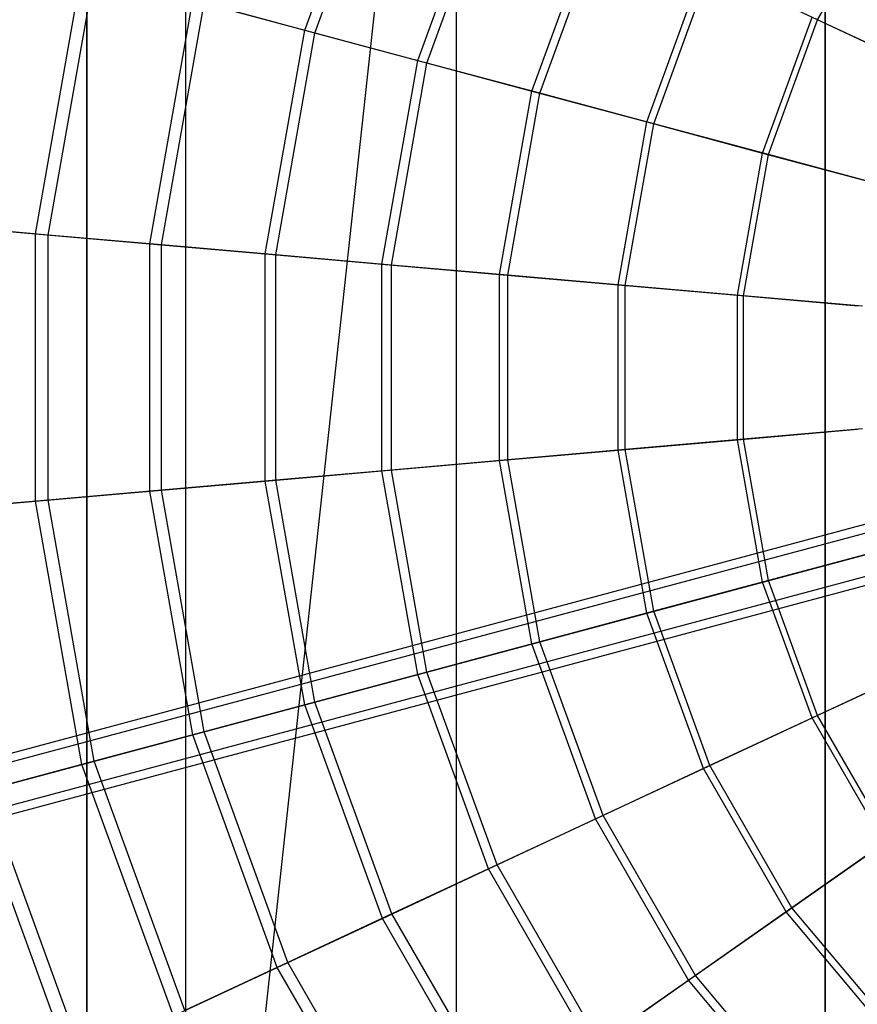
# Model space of a CAD drawing. Extents: x -6495 to 3995, y -4000 to 6165.
# Drawn here: x -2918 to -2691, y -172 to 94 of the extents above; entities that cross this region are included whole.
import ezdxf

# ---------------------------------------------------------------- set-up
doc = ezdxf.new("R2010")
doc.units = 0

msp = doc.modelspace()

# ---------------------------------------------------------------- linework, layer by layer
at = {"color": 0}
for p, q in [((-2900, 400, -800), (-2900, -400, -800)), ((-2900, 400, -500), (-2900, -400, -500)), ((-2900, -400, -800), (-2900, 400, -800)), ((-2900, -400, -500), (-2900, 400, -500)), ((-2900, 400, -800), (-2900, -400, -800)), ((-2900, 400, -900), (-2900, -400, -900)), ((-2873.205081, -373.205081, -400), (-2873.205081, 373.205081, -400)), ((-2800, 300, -326.794919), (-2873.205081, -373.205081, -400)), ((-2800, 300, -326.794919), (-2800, -300, -326.794919)), ((-2700, 200, -300), (-2700, -200, -300)), ((-2700, -200, -800), (-2700, 200, -800)), ((-2700, -200, -860), (-2700, 200, -860)), ((-2700, 200, -860), (-2700, -200, -860)), ((-2700, 200, -800), (-2700, -200, -800)), ((-2840.993017, 91.368804, 660.076513), (-2819.946541, 149.193522, 660.076513)), ((-2838.224403, 90.626956, 667.55996), (-2817.348809, 147.98218, 667.55996)), ((-2810.346487, 83.157091, 650.528081), (-2791.19155, 135.78485, 650.528081)), ((-2807.875381, 82.49496, 658.117898), (-2788.872962, 134.703675, 658.117898)), ((-2702.054764, 94.219684, 635.653922), (-2682.624022, 127.874717, 635.653922)), ((-2779.429912, 74.873019, 641.963381), (-2762.18318, 122.258025, 641.963381)), ((-2777.259945, 74.291579, 649.647672), (-2760.147147, 121.308607, 649.647672)), ((-2913.936693, 36.214768, 682.087259), (-2901.359436, 107.543937, 682.087259)), ((-2748.272745, 66.524482, 634.390573), (-2732.949069, 108.625935, 634.390573)), ((-2746.407126, 66.02459, 642.157313), (-2731.198598, 107.809677, 642.157313)), ((-2702.054764, 94.219684, 635.653922), (-2731.198598, 107.809677, 642.157313)), ((-2910.480635, 35.912402, 689.322868), (-2898.008389, 106.646026, 689.322868)), ((-2882.976862, 33.506134, 670.599581), (-2871.340304, 99.500335, 670.599581)), ((-2871.340304, 99.500335, 670.599581), (-2840.993017, 91.368804, 660.076513)), ((-2879.818841, 33.229843, 677.964905), (-2868.278238, 98.679856, 677.964905)), ((-2838.224403, 90.626956, 667.55996), (-2868.278238, 98.679856, 677.964905)), ((-2716.90467, 58.119431, 627.816871), (-2703.517067, 94.901567, 627.816871)), ((-2715.346174, 57.701834, 635.653922), (-2702.054764, 94.219684, 635.653922)), ((-2703.517067, 94.901567, 627.816871), (-2673.915214, 81.097996, 622.248538)), ((-2672.743277, 80.551513, 630.143666), (-2702.054764, 94.219684, 635.653922)), ((-2851.678593, 30.76789, 660.076513), (-2840.993017, 91.368804, 660.076513)), ((-2840.993017, 91.368804, 660.076513), (-2810.346487, 83.157091, 650.528081)), ((-2848.82322, 30.518077, 667.55996), (-2838.224403, 90.626956, 667.55996)), ((-2807.875381, 82.49496, 658.117898), (-2838.224403, 90.626956, 667.55996)), ((-2820.071704, 28.002646, 650.528081), (-2810.346487, 83.157091, 650.528081)), ((-2810.346487, 83.157091, 650.528081), (-2779.429912, 74.873019, 641.963381)), ((-2817.523161, 27.779677, 658.117898), (-2807.875381, 82.49496, 658.117898)), ((-2777.259945, 74.291579, 649.647672), (-2807.875381, 82.49496, 658.117898)), ((-2788.186307, 25.213035, 641.963381), (-2779.429912, 74.873019, 641.963381)), ((-2779.429912, 74.873019, 641.963381), (-2748.272745, 66.524482, 634.390573)), ((-2785.948341, 25.017238, 649.647672), (-2777.259945, 74.291579, 649.647672)), ((-2746.407126, 66.02459, 642.157313), (-2777.259945, 74.291579, 649.647672)), ((-2756.052779, 22.401715, 634.390573), (-2748.272745, 66.524482, 634.390573)), ((-2754.128697, 22.23338, 642.157313), (-2746.407126, 66.02459, 642.157313)), ((-2748.272745, 66.524482, 634.390573), (-2716.90467, 58.119431, 627.816871)), ((-2715.346174, 57.701834, 635.653922), (-2746.407126, 66.02459, 642.157313)), ((-2723.701734, 19.571366, 627.816871), (-2716.90467, 58.119431, 627.816871)), ((-2722.0944, 19.430742, 635.653922), (-2715.346174, 57.701834, 635.653922)), ((-2716.90467, 58.119431, 627.816871), (-2685.355571, 49.665876, 622.248538)), ((-2684.106542, 49.331199, 630.143666), (-2715.346174, 57.701834, 635.653922)), ((-2944.52859, 38.891212, 694.528602), (-2913.936693, 36.214768, 682.087259)), ((-2910.480635, 35.912402, 689.322868), (-2940.779531, 38.563212, 701.623079)), ((-2913.936693, -36.214768, 682.087259), (-2913.936693, 36.214768, 682.087259)), ((-2913.936693, 36.214768, 682.087259), (-2882.976862, 33.506134, 670.599581)), ((-2879.818841, 33.229843, 677.964905), (-2910.480635, 35.912402, 689.322868)), ((-2910.480635, -35.912402, 689.322868), (-2910.480635, 35.912402, 689.322868)), ((-2882.976862, -33.506134, 670.599581), (-2882.976862, 33.506134, 670.599581)), ((-2882.976862, 33.506134, 670.599581), (-2851.678593, 30.76789, 660.076513)), ((-2848.82322, 30.518077, 667.55996), (-2879.818841, 33.229843, 677.964905)), ((-2879.818841, -33.229843, 677.964905), (-2879.818841, 33.229843, 677.964905)), ((-2851.678593, -30.76789, 660.076513), (-2851.678593, 30.76789, 660.076513)), ((-2851.678593, 30.76789, 660.076513), (-2820.071704, 28.002646, 650.528081)), ((-2817.523161, 27.779677, 658.117898), (-2848.82322, 30.518077, 667.55996)), ((-2848.82322, -30.518077, 667.55996), (-2848.82322, 30.518077, 667.55996)), ((-2820.071704, -28.002646, 650.528081), (-2820.071704, 28.002646, 650.528081)), ((-2820.071704, 28.002646, 650.528081), (-2788.186307, 25.213035, 641.963381)), ((-2785.948341, 25.017238, 649.647672), (-2817.523161, 27.779677, 658.117898)), ((-2817.523161, -27.779677, 658.117898), (-2817.523161, 27.779677, 658.117898)), ((-2788.186307, -25.213035, 641.963381), (-2788.186307, 25.213035, 641.963381)), ((-2788.186307, 25.213035, 641.963381), (-2756.052779, 22.401715, 634.390573)), ((-2754.128697, 22.23338, 642.157313), (-2785.948341, 25.017238, 649.647672)), ((-2785.948341, -25.017238, 649.647672), (-2785.948341, 25.017238, 649.647672)), ((-2756.052779, -22.401715, 634.390573), (-2756.052779, 22.401715, 634.390573)), ((-2756.052779, 22.401715, 634.390573), (-2723.701734, 19.571366, 627.816871)), ((-2722.0944, 19.430742, 635.653922), (-2754.128697, 22.23338, 642.157313)), ((-2754.128697, -22.23338, 642.157313), (-2754.128697, 22.23338, 642.157313)), ((-2723.701734, -19.571366, 627.816871), (-2723.701734, 19.571366, 627.816871)), ((-2723.701734, 19.571366, 627.816871), (-2691.163992, 16.724682, 622.248538)), ((-2689.875823, 16.611982, 630.143666), (-2722.0944, 19.430742, 635.653922)), ((-2722.0944, -19.430742, 635.653922), (-2722.0944, 19.430742, 635.653922)), ((-2723.701734, -19.571366, 627.816871), (-2691.163992, -16.724682, 622.248538)), ((-2689.875823, -16.611982, 630.143666), (-2722.0944, -19.430742, 635.653922)), ((-2756.052779, -22.401715, 634.390573), (-2723.701734, -19.571366, 627.816871)), ((-2722.0944, -19.430742, 635.653922), (-2754.128697, -22.23338, 642.157313)), ((-2716.90467, -58.119431, 627.816871), (-2723.701734, -19.571366, 627.816871)), ((-2715.346174, -57.701833, 635.653922), (-2722.0944, -19.430742, 635.653922)), ((-2788.186307, -25.213035, 641.963381), (-2756.052779, -22.401715, 634.390573)), ((-2754.128697, -22.23338, 642.157313), (-2785.948341, -25.017238, 649.647672)), ((-2748.272745, -66.524481, 634.390573), (-2756.052779, -22.401715, 634.390573)), ((-2746.407126, -66.02459, 642.157313), (-2754.128697, -22.23338, 642.157313)), ((-3000.420888, -125.805163, 929.396801), (-2622.841538, -24.633081, 1465.1436)), ((-2995.399498, -126.885489, 926.063803), (-2617.820161, -25.71341, 1461.810585)), ((-2820.071704, -28.002646, 650.528081), (-2788.186307, -25.213035, 641.963381)), ((-2785.948341, -25.017238, 649.647672), (-2817.523161, -27.779677, 658.117898)), ((-2779.429912, -74.873019, 641.963381), (-2788.186307, -25.213035, 641.963381)), ((-2777.259945, -74.291578, 649.647672), (-2785.948341, -25.017238, 649.647672)), ((-3004.229376, -129.251448, 932.729799), (-2626.650014, -28.079362, 1468.476616)), ((-2851.678593, -30.76789, 660.076513), (-2820.071704, -28.002646, 650.528081)), ((-2817.523161, -27.779677, 658.117898), (-2848.82322, -30.518077, 667.55996)), ((-2810.346487, -83.157091, 650.528081), (-2820.071704, -28.002646, 650.528081)), ((-2807.875381, -82.49496, 658.117898), (-2817.523161, -27.779677, 658.117898)), ((-2992.106669, -131.859585, 924.68323), (-2614.527337, -30.687507, 1460.430005)), ((-2882.976862, -33.506134, 670.599581), (-2851.678593, -30.76789, 660.076513)), ((-2848.82322, -30.518077, 667.55996), (-2879.818841, -33.229843, 677.964905)), ((-2840.993017, -91.368803, 660.076513), (-2851.678593, -30.76789, 660.076513)), ((-2838.224403, -90.626956, 667.55996), (-2848.82322, -30.518077, 667.55996)), ((-3004.594002, -135.205555, 934.110372), (-2627.014635, -34.033469, 1469.857196)), ((-2913.936693, -36.214768, 682.087259), (-2882.976862, -33.506134, 670.599581)), ((-2879.818841, -33.229843, 677.964905), (-2910.480635, -35.912402, 689.322868)), ((-2871.340304, -99.500334, 670.599581), (-2882.976862, -33.506134, 670.599581)), ((-2868.278238, -98.679856, 677.964905), (-2879.818841, -33.229843, 677.964905)), ((-2992.471295, -137.813692, 926.063803), (-2614.891958, -36.641614, 1461.810585)), ((-2944.52859, -38.891212, 694.528602), (-2913.936693, -36.214768, 682.087259)), ((-2910.480635, -35.912402, 689.322868), (-2940.779531, -38.563212, 701.623079)), ((-2901.359436, -107.543937, 682.087259), (-2913.936693, -36.214768, 682.087259)), ((-2898.008389, -106.646026, 689.322868), (-2910.480635, -35.912402, 689.322868)), ((-3001.301173, -140.179651, 932.729799), (-2623.721811, -39.007566, 1468.476616)), ((-2996.279783, -141.259977, 929.396801), (-2618.700433, -40.087895, 1465.1436)), ((-2716.90467, -58.119431, 627.816871), (-2685.355571, -49.665875, 622.248538)), ((-2684.106542, -49.331199, 630.143666), (-2715.346174, -57.701833, 635.653922)), ((-2748.272745, -66.524481, 634.390573), (-2716.90467, -58.119431, 627.816871)), ((-2715.346174, -57.701833, 635.653922), (-2746.407126, -66.02459, 642.157313)), ((-2703.517067, -94.901567, 627.816871), (-2716.90467, -58.119431, 627.816871)), ((-2702.054764, -94.219684, 635.653922), (-2715.346174, -57.701833, 635.653922)), ((-2779.429912, -74.873019, 641.963381), (-2748.272745, -66.524481, 634.390573)), ((-2746.407126, -66.02459, 642.157313), (-2777.259945, -74.291578, 649.647672)), ((-2732.949069, -108.625935, 634.390573), (-2748.272745, -66.524481, 634.390573)), ((-2731.198598, -107.809677, 642.157313), (-2746.407126, -66.02459, 642.157313)), ((-2777.259945, -74.291578, 649.647672), (-2807.875381, -82.49496, 658.117898)), ((-2760.147147, -121.308607, 649.647672), (-2777.259945, -74.291578, 649.647672)), ((-2810.346487, -83.157091, 650.528081), (-2779.429912, -74.873019, 641.963381)), ((-2762.18318, -122.258025, 641.963381), (-2779.429912, -74.873019, 641.963381)), ((-2807.875381, -82.49496, 658.117898), (-2838.224403, -90.626956, 667.55996)), ((-2788.872962, -134.703675, 658.117898), (-2807.875381, -82.49496, 658.117898)), ((-2703.517067, -94.901567, 627.816871), (-2673.915214, -81.097996, 622.248538)), ((-2672.743277, -80.551513, 630.143666), (-2702.054764, -94.219684, 635.653922)), ((-2840.993017, -91.368803, 660.076513), (-2810.346487, -83.157091, 650.528081)), ((-2791.19155, -135.78485, 650.528081), (-2810.346487, -83.157091, 650.528081)), ((-2838.224403, -90.626956, 667.55996), (-2868.278238, -98.679856, 677.964905)), ((-2817.348809, -147.98218, 667.55996), (-2838.224403, -90.626956, 667.55996)), ((-2871.340304, -99.500334, 670.599581), (-2840.993017, -91.368803, 660.076513)), ((-2819.946541, -149.193522, 660.076513), (-2840.993017, -91.368803, 660.076513)), ((-2732.949069, -108.625935, 634.390573), (-2703.517067, -94.901567, 627.816871)), ((-2702.054764, -94.219684, 635.653922), (-2731.198598, -107.809677, 642.157313)), ((-2683.945701, -128.800167, 627.816871), (-2703.517067, -94.901567, 627.816871)), ((-2682.624022, -127.874717, 635.653922), (-2702.054764, -94.219684, 635.653922)), ((-2868.278238, -98.679856, 677.964905), (-2898.008389, -106.646026, 689.322868)), ((-2845.547687, -161.131532, 677.964905), (-2868.278238, -98.679856, 677.964905)), ((-2901.359436, -107.543937, 682.087259), (-2871.340304, -99.500334, 670.599581)), ((-2848.420758, -162.471268, 670.599581), (-2871.340304, -99.500334, 670.599581)), ((-2898.008389, -106.646026, 689.322868), (-2927.386668, -114.517912, 701.623079)), ((-2873.442859, -174.139265, 689.322868), (-2898.008389, -106.646026, 689.322868)), ((-2931.021814, -115.491947, 694.528602), (-2901.359436, -107.543937, 682.087259)), ((-2876.587076, -175.605437, 682.087259), (-2901.359436, -107.543937, 682.087259)), ((-2762.18318, -122.258025, 641.963381), (-2732.949069, -108.625935, 634.390573)), ((-2731.198598, -107.809677, 642.157313), (-2760.147147, -121.308607, 649.647672)), ((-2710.547354, -147.426844, 634.390573), (-2732.949069, -108.625935, 634.390573)), ((-2708.965218, -146.319021, 642.157313), (-2731.198598, -107.809677, 642.157313)), ((-2901.007877, -186.993044, 701.623079), (-2927.386668, -114.517912, 701.623079)), ((-2904.418658, -188.583517, 694.528602), (-2931.021814, -115.491947, 694.528602)), ((-2791.19155, -135.78485, 650.528081), (-2762.18318, -122.258025, 641.963381)), ((-2760.147147, -121.308607, 649.647672), (-2788.872962, -134.703675, 658.117898)), ((-2736.970145, -165.928282, 641.963381), (-2762.18318, -122.258025, 641.963381)), ((-2735.129908, -164.639734, 649.647672), (-2760.147147, -121.308607, 649.647672)), ((-2682.624022, -127.874717, 635.653922), (-2708.965218, -146.319021, 642.157313)), ((-2710.547354, -147.426844, 634.390573), (-2683.945701, -128.800167, 627.816871)), ((-2819.946541, -149.193522, 660.076513), (-2791.19155, -135.78485, 650.528081)), ((-2788.872962, -134.703675, 658.117898), (-2817.348809, -147.98218, 667.55996)), ((-2763.188904, -184.286854, 650.528081), (-2791.19155, -135.78485, 650.528081)), ((-2761.093285, -182.819486, 658.117898), (-2788.872962, -134.703675, 658.117898)), ((-2708.965218, -146.319021, 642.157313), (-2735.129908, -164.639734, 649.647672)), ((-2680.382535, -180.382535, 642.157313), (-2708.965218, -146.319021, 642.157313)), ((-2848.420758, -162.471268, 670.599581), (-2819.946541, -149.193522, 660.076513)), ((-2817.348809, -147.98218, 667.55996), (-2845.547687, -161.131532, 677.964905)), ((-2789.178651, -202.485071, 660.076513), (-2819.946541, -149.193522, 660.076513)), ((-2786.830731, -200.84104, 667.55996), (-2817.348809, -147.98218, 667.55996)), ((-2736.970145, -165.928282, 641.963381), (-2710.547354, -147.426844, 634.390573)), ((-2681.748263, -181.748263, 634.390573), (-2710.547354, -147.426844, 634.390573)), ((-2876.587076, -175.605437, 682.087259), (-2848.420758, -162.471268, 670.599581)), ((-2845.547687, -161.131532, 677.964905), (-2873.442859, -174.139265, 689.322868)), ((-2814.914625, -220.505594, 670.599581), (-2848.420758, -162.471268, 670.599581)), ((-2812.317844, -218.687308, 677.964905), (-2845.547687, -161.131532, 677.964905)), ((-2735.129908, -164.639734, 649.647672), (-2761.093285, -182.819486, 658.117898)), ((-2702.968367, -202.968367, 649.647672), (-2735.129908, -164.639734, 649.647672)), ((-2763.188904, -184.286854, 650.528081), (-2736.970145, -165.928282, 641.963381)), ((-2704.556893, -204.556893, 641.963381), (-2736.970145, -165.928282, 641.963381))]:
    msp.add_line(p, q, dxfattribs=at)

doc.saveas('drawing.dxf')
